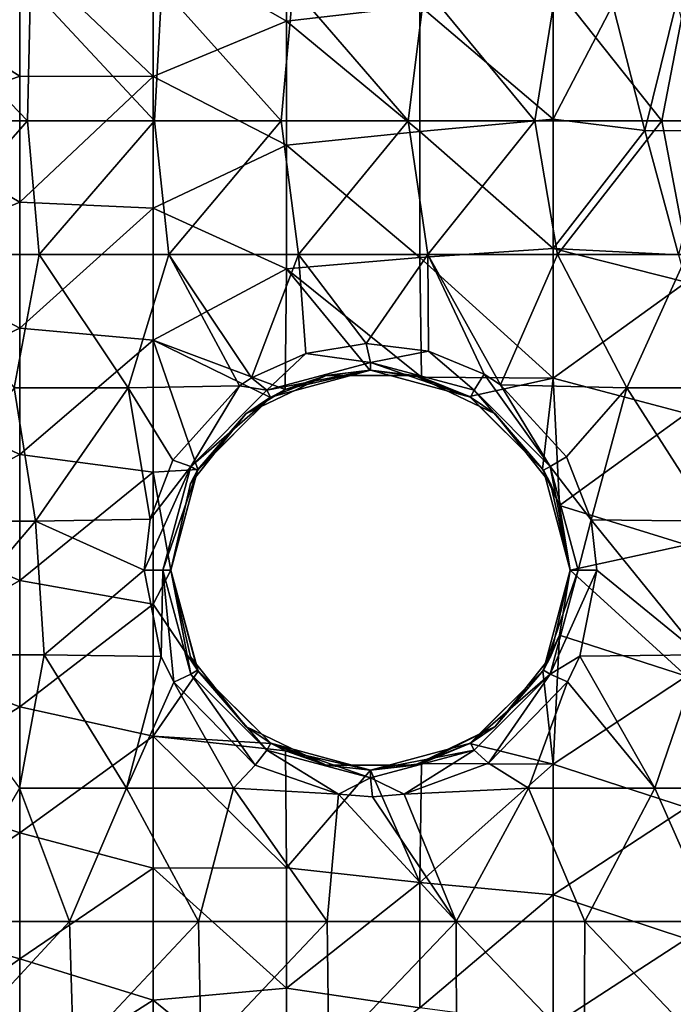
# Model space of a CAD drawing. Units: millimetres. Extents: x 81 to 540, y -176 to 176.
# Drawn here: x 97 to 121, y -94 to -57 of the extents above; entities that cross this region are included whole.
import ezdxf

# ---------------------------------------------------------------- set-up
doc = ezdxf.new("R2010")
doc.units = ezdxf.units.MM
doc.header["$LTSCALE"] = 65.185185
for name, color, linetype in [('119', 7, 'CONTINUOUS'), ('120', 7, 'CONTINUOUS'), ('126', 7, 'CONTINUOUS'), ('127', 7, 'CONTINUOUS'), ('128', 7, 'CONTINUOUS'), ('129', 7, 'CONTINUOUS'), ('50', 7, 'CONTINUOUS')]:
    doc.layers.add(name, color=color, linetype=linetype)

msp = doc.modelspace()

# ---------------------------------------------------------------- linework, layer by layer
at = {"layer": '119', "linetype": 'CONTINUOUS'}
for points in [[(119.102, -56.297, 374), (121.503, -56.157, 373.409), (120.291, -61.008, 374), (119.102, -56.297, 374)], [(121.503, -56.157, 373.409), (122.718, -61.025, 373.415), (120.291, -61.008, 374), (121.503, -56.157, 373.409)], [(120.291, -61.008, 374), (122.718, -61.025, 373.415), (121.558, -65.667, 374), (120.291, -61.008, 374)]]:
    msp.add_3dface(points, dxfattribs=at)
at = {"layer": '120', "linetype": 'CONTINUOUS'}
for points in [[(106.844, -56.904, 374), (101.839, -54.027, 374), (106.844, -52.254, 374), (106.844, -56.904, 374)], [(106.844, -56.904, 374), (106.844, -52.254, 374), (111.849, -56.327, 374), (106.844, -56.904, 374)], [(96.834, -54.234, 374), (96.834, -58.965, 374), (91.829, -55.827, 374), (96.834, -54.234, 374)], [(101.839, -54.027, 374), (101.839, -58.976, 374), (96.834, -54.234, 374), (101.839, -54.027, 374)], [(96.834, -54.234, 374), (101.839, -58.976, 374), (96.834, -58.965, 374), (96.834, -54.234, 374)], [(101.839, -58.976, 374), (101.839, -54.027, 374), (106.844, -56.904, 374), (101.839, -58.976, 374)], [(116.854, -55.736, 374), (116.854, -60.587, 374), (111.849, -56.327, 374), (116.854, -55.736, 374)], [(116.854, -55.736, 374), (119.102, -56.297, 374), (116.854, -60.587, 374), (116.854, -55.736, 374)], [(91.829, -55.827, 374), (96.834, -58.965, 374), (91.829, -60.803, 374), (91.829, -55.827, 374)], [(106.844, -56.904, 374), (111.849, -56.327, 374), (111.849, -61.051, 374), (106.844, -56.904, 374)], [(111.849, -56.327, 374), (116.854, -60.587, 374), (111.849, -61.051, 374), (111.849, -56.327, 374)], [(119.102, -56.297, 374), (120.291, -61.008, 374), (116.854, -60.587, 374), (119.102, -56.297, 374)], [(106.844, -61.553, 374), (101.839, -58.976, 374), (106.844, -56.904, 374), (106.844, -61.553, 374)], [(106.844, -61.553, 374), (106.844, -56.904, 374), (111.849, -61.051, 374), (106.844, -61.553, 374)], [(96.834, -58.965, 374), (96.834, -63.696, 374), (91.829, -60.803, 374), (96.834, -58.965, 374)], [(96.834, -58.965, 374), (101.839, -58.976, 374), (96.834, -63.696, 374), (96.834, -58.965, 374)], [(101.839, -58.976, 374), (101.839, -63.925, 374), (96.834, -63.696, 374), (101.839, -58.976, 374)], [(101.839, -63.925, 374), (101.839, -58.976, 374), (106.844, -61.553, 374), (101.839, -63.925, 374)], [(91.829, -60.803, 374), (96.834, -63.696, 374), (91.829, -65.779, 374), (91.829, -60.803, 374)], [(116.854, -60.587, 374), (116.854, -65.439, 374), (111.849, -61.051, 374), (116.854, -60.587, 374)], [(116.854, -60.587, 374), (120.291, -61.008, 374), (116.854, -65.439, 374), (116.854, -60.587, 374)], [(106.844, -61.553, 374), (111.849, -61.051, 374), (111.849, -65.774, 374), (106.844, -61.553, 374)], [(111.849, -61.051, 374), (116.854, -65.439, 374), (111.849, -65.774, 374), (111.849, -61.051, 374)], [(120.291, -61.008, 374), (121.558, -65.667, 374), (116.854, -65.439, 374), (120.291, -61.008, 374)], [(106.844, -66.202, 374), (101.839, -63.925, 374), (106.844, -61.553, 374), (106.844, -66.202, 374)], [(106.844, -66.202, 374), (106.844, -61.553, 374), (111.849, -65.774, 374), (106.844, -66.202, 374)], [(96.834, -63.696, 374), (96.834, -68.427, 374), (91.829, -65.779, 374), (96.834, -63.696, 374)], [(96.834, -63.696, 374), (101.839, -63.925, 374), (96.834, -68.427, 374), (96.834, -63.696, 374)], [(101.839, -63.925, 374), (101.839, -68.875, 374), (96.834, -68.427, 374), (101.839, -63.925, 374)], [(101.839, -68.875, 374), (101.839, -63.925, 374), (106.844, -66.202, 374), (101.839, -68.875, 374)], [(116.854, -65.439, 374), (116.854, -70.291, 374), (111.849, -65.774, 374), (116.854, -65.439, 374)], [(121.558, -65.667, 374), (121.852, -66.701, 374), (116.854, -65.439, 374), (121.558, -65.667, 374)], [(116.854, -65.439, 374), (121.852, -66.701, 374), (116.854, -70.291, 374), (116.854, -65.439, 374)], [(91.829, -65.779, 374), (96.834, -68.427, 374), (91.829, -70.755, 374), (91.829, -65.779, 374)], [(106.844, -66.202, 374), (111.849, -65.774, 374), (111.92, -70.254, 374), (106.844, -66.202, 374)], [(111.849, -65.774, 374), (116.854, -70.291, 374), (111.92, -70.254, 374), (111.849, -65.774, 374)], [(106.801, -70.721, 374), (101.839, -68.875, 374), (106.844, -66.202, 374), (106.801, -70.721, 374)], [(106.801, -70.721, 374), (106.844, -66.202, 374), (109.971, -70.003, 374), (106.801, -70.721, 374)], [(106.844, -66.202, 374), (111.92, -70.254, 374), (109.971, -70.003, 374), (106.844, -66.202, 374)], [(121.852, -66.701, 374), (121.859, -71.622, 374), (116.854, -70.291, 374), (121.852, -66.701, 374)], [(96.834, -68.427, 374), (96.834, -73.158, 374), (91.829, -70.755, 374), (96.834, -68.427, 374)], [(96.834, -68.427, 374), (101.839, -68.875, 374), (96.834, -73.158, 374), (96.834, -68.427, 374)], [(101.839, -68.875, 374), (101.839, -73.824, 374), (96.834, -73.158, 374), (101.839, -68.875, 374)], [(101.839, -73.824, 374), (101.839, -68.875, 374), (103.524, -73.728, 374), (101.839, -73.824, 374)], [(103.524, -73.728, 374), (101.839, -68.875, 374), (106.24, -71.016, 374), (103.524, -73.728, 374)], [(106.24, -71.016, 374), (101.839, -68.875, 374), (106.801, -70.721, 374), (106.24, -71.016, 374)], [(111.92, -70.254, 374), (116.854, -70.291, 374), (113.71, -70.987, 374), (111.92, -70.254, 374)], [(113.71, -70.987, 374), (116.854, -70.291, 374), (116.462, -73.705, 374), (113.71, -70.987, 374)], [(116.854, -70.291, 374), (117.094, -75.075, 374), (116.462, -73.705, 374), (116.854, -70.291, 374)], [(116.854, -70.291, 374), (121.859, -71.622, 374), (117.094, -75.075, 374), (116.854, -70.291, 374)], [(91.829, -70.755, 374), (96.834, -73.158, 374), (91.829, -75.731, 374), (91.829, -70.755, 374)], [(121.859, -71.622, 374), (121.859, -76.548, 374), (117.094, -75.075, 374), (121.859, -71.622, 374)], [(96.834, -73.158, 374), (96.834, -77.889, 374), (91.829, -75.731, 374), (96.834, -73.158, 374)], [(96.834, -73.158, 374), (101.839, -73.824, 374), (96.834, -77.889, 374), (96.834, -73.158, 374)], [(101.839, -73.824, 374), (101.839, -78.773, 374), (96.834, -77.889, 374), (101.839, -73.824, 374)], [(102.503, -77.502, 374), (101.839, -73.824, 374), (103.524, -73.728, 374), (102.503, -77.502, 374)], [(101.839, -78.773, 374), (101.839, -73.824, 374), (102.503, -77.502, 374), (101.839, -78.773, 374)], [(117.094, -75.075, 374), (121.859, -76.548, 374), (117.497, -77.5, 374), (117.094, -75.075, 374)], [(91.829, -75.731, 374), (96.834, -77.889, 374), (91.829, -80.707, 374), (91.829, -75.731, 374)], [(121.859, -76.548, 374), (121.859, -81.474, 374), (117.497, -77.5, 374), (121.859, -76.548, 374)], [(103.53, -81.283, 374), (101.839, -78.773, 374), (102.503, -77.502, 374), (103.53, -81.283, 374)], [(121.859, -81.474, 374), (117.088, -79.942, 374), (117.497, -77.5, 374), (121.859, -81.474, 374)], [(96.834, -77.889, 374), (96.834, -82.62, 374), (91.829, -80.707, 374), (96.834, -77.889, 374)], [(96.834, -77.889, 374), (101.839, -78.773, 374), (96.834, -82.62, 374), (96.834, -77.889, 374)], [(101.839, -78.773, 374), (101.839, -83.722, 374), (96.834, -82.62, 374), (101.839, -78.773, 374)], [(101.839, -83.722, 374), (101.839, -78.773, 374), (103.53, -81.283, 374), (101.839, -83.722, 374)], [(117.088, -79.942, 374), (116.854, -84.771, 374), (116.472, -81.28, 374), (117.088, -79.942, 374)], [(116.854, -84.771, 374), (117.088, -79.942, 374), (121.859, -81.474, 374), (116.854, -84.771, 374)], [(91.829, -80.707, 374), (96.834, -82.62, 374), (91.829, -85.683, 374), (91.829, -80.707, 374)], [(106.277, -84.005, 374), (101.839, -83.722, 374), (103.53, -81.283, 374), (106.277, -84.005, 374)], [(116.472, -81.28, 374), (116.854, -84.771, 374), (113.727, -84.003, 374), (116.472, -81.28, 374)], [(121.859, -86.401, 374), (116.854, -84.771, 374), (121.859, -81.474, 374), (121.859, -86.401, 374)], [(96.834, -82.62, 374), (96.834, -87.351, 374), (91.829, -85.683, 374), (96.834, -82.62, 374)], [(96.834, -82.62, 374), (101.839, -83.722, 374), (96.834, -87.351, 374), (96.834, -82.62, 374)], [(101.839, -83.722, 374), (101.839, -88.671, 374), (96.834, -87.351, 374), (101.839, -83.722, 374)], [(101.839, -88.671, 374), (101.839, -83.722, 374), (106.844, -88.668, 374), (101.839, -88.671, 374)], [(106.844, -88.668, 374), (101.839, -83.722, 374), (106.808, -84.281, 374), (106.844, -88.668, 374)], [(106.808, -84.281, 374), (101.839, -83.722, 374), (106.277, -84.005, 374), (106.808, -84.281, 374)], [(116.854, -84.771, 374), (111.915, -84.747, 374), (113.727, -84.003, 374), (116.854, -84.771, 374)], [(106.844, -88.668, 374), (106.808, -84.281, 374), (110.002, -84.996, 374), (106.844, -88.668, 374)], [(111.915, -84.747, 374), (111.849, -89.208, 374), (110.002, -84.996, 374), (111.915, -84.747, 374)], [(111.849, -89.208, 374), (111.915, -84.747, 374), (116.854, -84.771, 374), (111.849, -89.208, 374)], [(116.854, -89.672, 374), (111.849, -89.208, 374), (116.854, -84.771, 374), (116.854, -89.672, 374)], [(116.854, -89.672, 374), (116.854, -84.771, 374), (121.859, -86.401, 374), (116.854, -89.672, 374)], [(111.849, -89.208, 374), (106.844, -88.668, 374), (110.002, -84.996, 374), (111.849, -89.208, 374)], [(91.829, -85.683, 374), (96.834, -87.351, 374), (91.829, -90.659, 374), (91.829, -85.683, 374)], [(121.859, -91.327, 374), (116.854, -89.672, 374), (121.859, -86.401, 374), (121.859, -91.327, 374)], [(96.834, -87.351, 374), (96.834, -92.082, 374), (91.829, -90.659, 374), (96.834, -87.351, 374)], [(96.834, -87.351, 374), (101.839, -88.671, 374), (96.834, -92.082, 374), (96.834, -87.351, 374)], [(101.839, -88.671, 374), (101.839, -93.621, 374), (96.834, -92.082, 374), (101.839, -88.671, 374)], [(106.844, -93.18, 374), (101.839, -88.671, 374), (106.844, -88.668, 374), (106.844, -93.18, 374)], [(101.839, -93.621, 374), (101.839, -88.671, 374), (106.844, -93.18, 374), (101.839, -93.621, 374)], [(106.844, -93.18, 374), (106.844, -88.668, 374), (111.849, -89.208, 374), (106.844, -93.18, 374)], [(111.849, -93.913, 374), (106.844, -93.18, 374), (111.849, -89.208, 374), (111.849, -93.913, 374)], [(111.849, -93.913, 374), (111.849, -89.208, 374), (116.854, -89.672, 374), (111.849, -93.913, 374)], [(116.854, -94.573, 374), (111.849, -93.913, 374), (116.854, -89.672, 374), (116.854, -94.573, 374)], [(116.854, -94.573, 374), (116.854, -89.672, 374), (121.859, -91.327, 374), (116.854, -94.573, 374)], [(91.829, -90.659, 374), (96.834, -92.082, 374), (91.829, -95.635, 374), (91.829, -90.659, 374)], [(121.859, -96.254, 374), (116.854, -94.573, 374), (121.859, -91.327, 374), (121.859, -96.254, 374)], [(96.834, -92.082, 374), (96.834, -96.813, 374), (91.829, -95.635, 374), (96.834, -92.082, 374)], [(96.834, -92.082, 374), (101.839, -93.621, 374), (96.834, -96.813, 374), (96.834, -92.082, 374)], [(106.844, -97.692, 374), (101.839, -93.621, 374), (106.844, -93.18, 374), (106.844, -97.692, 374)], [(106.844, -97.692, 374), (106.844, -93.18, 374), (111.849, -93.913, 374), (106.844, -97.692, 374)], [(101.839, -93.621, 374), (101.839, -98.57, 374), (96.834, -96.813, 374), (101.839, -93.621, 374)], [(101.839, -98.57, 374), (101.839, -93.621, 374), (106.844, -97.692, 374), (101.839, -98.57, 374)]]:
    msp.add_3dface(points, dxfattribs=at)
at = {"layer": '126', "linetype": 'CONTINUOUS'}
for points in [[(109.998, -70.003, 389), (106.25, -71.009, 389), (108.332, -70.191, 384.005), (109.998, -70.003, 389)], [(106.801, -70.721, 374), (109.971, -70.003, 374), (108.332, -70.191, 379), (106.801, -70.721, 374)], [(109.971, -70.003, 374), (111.668, -70.191, 379), (108.332, -70.191, 379), (109.971, -70.003, 374)], [(111.668, -70.191, 384.005), (109.998, -70.003, 389), (108.332, -70.191, 384.005), (111.668, -70.191, 384.005)], [(109.971, -70.003, 374), (111.92, -70.254, 374), (111.668, -70.191, 379), (109.971, -70.003, 374)], [(113.747, -71.007, 389), (109.998, -70.003, 389), (111.668, -70.191, 384.005), (113.747, -71.007, 389)], [(106.801, -70.721, 374), (108.332, -70.191, 379), (105.326, -71.639, 379), (106.801, -70.721, 374)], [(108.332, -70.191, 384.005), (106.25, -71.009, 389), (105.326, -71.639, 384.005), (108.332, -70.191, 384.005)], [(108.332, -70.191, 384.005), (105.326, -71.639, 384.005), (108.332, -70.191, 379), (108.332, -70.191, 384.005)], [(108.332, -70.191, 379), (105.326, -71.639, 384.005), (105.326, -71.639, 379), (108.332, -70.191, 379)], [(111.668, -70.191, 384.005), (108.332, -70.191, 384.005), (111.668, -70.191, 379), (111.668, -70.191, 384.005)], [(111.668, -70.191, 379), (108.332, -70.191, 384.005), (108.332, -70.191, 379), (111.668, -70.191, 379)], [(111.92, -70.254, 374), (113.71, -70.987, 374), (111.668, -70.191, 379), (111.92, -70.254, 374)], [(113.71, -70.987, 374), (114.674, -71.639, 379), (111.668, -70.191, 379), (113.71, -70.987, 374)], [(114.674, -71.639, 384.005), (113.747, -71.007, 389), (111.668, -70.191, 384.005), (114.674, -71.639, 384.005)], [(114.674, -71.639, 384.005), (111.668, -70.191, 384.005), (114.674, -71.639, 379), (114.674, -71.639, 384.005)], [(114.674, -71.639, 379), (111.668, -70.191, 384.005), (111.668, -70.191, 379), (114.674, -71.639, 379)], [(106.24, -71.016, 374), (106.801, -70.721, 374), (105.326, -71.639, 379), (106.24, -71.016, 374)], [(106.25, -71.009, 389), (103.507, -73.754, 389), (105.326, -71.639, 384.005), (106.25, -71.009, 389)], [(103.524, -73.728, 374), (106.24, -71.016, 374), (105.326, -71.639, 379), (103.524, -73.728, 374)], [(113.71, -70.987, 374), (116.462, -73.705, 374), (114.674, -71.639, 379), (113.71, -70.987, 374)], [(116.491, -73.75, 389), (113.747, -71.007, 389), (114.674, -71.639, 384.005), (116.491, -73.75, 389)], [(103.524, -73.728, 374), (105.326, -71.639, 379), (103.246, -74.248, 379), (103.524, -73.728, 374)], [(105.326, -71.639, 384.005), (103.507, -73.754, 389), (103.246, -74.248, 384.005), (105.326, -71.639, 384.005)], [(105.326, -71.639, 384.005), (103.246, -74.248, 384.005), (105.326, -71.639, 379), (105.326, -71.639, 384.005)], [(105.326, -71.639, 379), (103.246, -74.248, 384.005), (103.246, -74.248, 379), (105.326, -71.639, 379)], [(116.462, -73.705, 374), (116.754, -74.247, 379), (114.674, -71.639, 379), (116.462, -73.705, 374)], [(116.754, -74.247, 384.005), (116.491, -73.75, 389), (114.674, -71.639, 384.005), (116.754, -74.247, 384.005)], [(116.754, -74.247, 384.005), (114.674, -71.639, 384.005), (116.754, -74.247, 379), (116.754, -74.247, 384.005)], [(116.754, -74.247, 379), (114.674, -71.639, 384.005), (114.674, -71.639, 379), (116.754, -74.247, 379)], [(102.503, -77.502, 374), (103.524, -73.728, 374), (102.504, -77.5, 379), (102.503, -77.502, 374)], [(102.504, -77.5, 379), (103.524, -73.728, 374), (103.246, -74.248, 379), (102.504, -77.5, 379)], [(103.507, -73.754, 389), (102.504, -77.501, 389), (103.246, -74.248, 384.005), (103.507, -73.754, 389)], [(116.462, -73.705, 374), (117.094, -75.075, 374), (116.754, -74.247, 379), (116.462, -73.705, 374)], [(117.497, -77.5, 389), (116.491, -73.75, 389), (117.497, -77.5, 384.006), (117.497, -77.5, 389)], [(117.497, -77.5, 384.006), (116.491, -73.75, 389), (116.754, -74.247, 384.005), (117.497, -77.5, 384.006)], [(103.246, -74.248, 384.005), (102.504, -77.501, 389), (102.504, -77.5, 384.005), (103.246, -74.248, 384.005)], [(103.246, -74.248, 384.005), (102.504, -77.5, 384.005), (103.246, -74.248, 379), (103.246, -74.248, 384.005)], [(102.504, -77.5, 384.005), (102.504, -77.5, 379), (103.246, -74.248, 379), (102.504, -77.5, 384.005)], [(117.094, -75.075, 374), (117.497, -77.5, 374), (116.754, -74.247, 379), (117.094, -75.075, 374)], [(117.497, -77.5, 374), (117.497, -77.5, 379), (116.754, -74.247, 379), (117.497, -77.5, 374)], [(117.497, -77.5, 384.006), (116.754, -74.247, 384.005), (117.497, -77.5, 379), (117.497, -77.5, 384.006)], [(117.497, -77.5, 379), (116.754, -74.247, 384.005), (116.754, -74.247, 379), (117.497, -77.5, 379)]]:
    msp.add_3dface(points, dxfattribs=at)
at = {"layer": '127', "linetype": 'CONTINUOUS'}
for points in [[(102.503, -77.502, 374), (102.504, -77.5, 379), (103.246, -80.753, 379), (102.503, -77.502, 374)], [(103.53, -81.283, 374), (102.503, -77.502, 374), (103.246, -80.753, 379), (103.53, -81.283, 374)], [(102.504, -77.5, 384.005), (102.504, -77.501, 389), (103.508, -81.248, 389), (102.504, -77.5, 384.005)], [(102.504, -77.5, 379), (102.504, -77.5, 384.005), (103.246, -80.753, 384.005), (102.504, -77.5, 379)], [(103.246, -80.753, 384.005), (102.504, -77.5, 384.005), (103.508, -81.248, 389), (103.246, -80.753, 384.005)], [(102.504, -77.5, 379), (103.246, -80.753, 384.005), (103.246, -80.753, 379), (102.504, -77.5, 379)], [(117.497, -77.5, 389), (116.754, -80.753, 384.005), (116.492, -81.248, 389), (117.497, -77.5, 389)], [(117.497, -77.5, 379), (117.088, -79.942, 374), (116.754, -80.753, 379), (117.497, -77.5, 379)], [(117.497, -77.5, 389), (117.497, -77.5, 384.006), (116.754, -80.753, 384.005), (117.497, -77.5, 389)], [(117.497, -77.5, 384.006), (117.497, -77.5, 379), (116.754, -80.753, 379), (117.497, -77.5, 384.006)], [(116.754, -80.753, 384.005), (117.497, -77.5, 384.006), (116.754, -80.753, 379), (116.754, -80.753, 384.005)], [(117.497, -77.5, 374), (117.088, -79.942, 374), (117.497, -77.5, 379), (117.497, -77.5, 374)], [(117.088, -79.942, 374), (116.472, -81.28, 374), (116.754, -80.753, 379), (117.088, -79.942, 374)], [(103.53, -81.283, 374), (103.246, -80.753, 379), (105.326, -83.361, 379), (103.53, -81.283, 374)], [(105.326, -83.361, 384.005), (103.246, -80.753, 384.005), (103.508, -81.248, 389), (105.326, -83.361, 384.005)], [(103.246, -80.753, 384.005), (105.326, -83.361, 384.005), (103.246, -80.753, 379), (103.246, -80.753, 384.005)], [(103.246, -80.753, 379), (105.326, -83.361, 384.005), (105.326, -83.361, 379), (103.246, -80.753, 379)], [(116.472, -81.28, 374), (114.674, -83.361, 379), (116.754, -80.753, 379), (116.472, -81.28, 374)], [(116.754, -80.753, 384.005), (114.674, -83.361, 384.005), (116.492, -81.248, 389), (116.754, -80.753, 384.005)], [(114.674, -83.361, 384.005), (116.754, -80.753, 384.005), (114.674, -83.361, 379), (114.674, -83.361, 384.005)], [(114.674, -83.361, 379), (116.754, -80.753, 384.005), (116.754, -80.753, 379), (114.674, -83.361, 379)], [(106.252, -83.992, 389), (105.326, -83.361, 384.005), (103.508, -81.248, 389), (106.252, -83.992, 389)], [(106.277, -84.005, 374), (103.53, -81.283, 374), (105.326, -83.361, 379), (106.277, -84.005, 374)], [(116.472, -81.28, 374), (113.727, -84.003, 374), (114.674, -83.361, 379), (116.472, -81.28, 374)], [(116.492, -81.248, 389), (114.674, -83.361, 384.005), (113.748, -83.992, 389), (116.492, -81.248, 389)], [(106.277, -84.005, 374), (105.326, -83.361, 379), (108.332, -84.809, 379), (106.277, -84.005, 374)], [(108.332, -84.809, 384.005), (105.326, -83.361, 384.005), (106.252, -83.992, 389), (108.332, -84.809, 384.005)], [(105.326, -83.361, 384.005), (108.332, -84.809, 384.005), (105.326, -83.361, 379), (105.326, -83.361, 384.005)], [(105.326, -83.361, 379), (108.332, -84.809, 384.005), (108.332, -84.809, 379), (105.326, -83.361, 379)], [(111.915, -84.747, 374), (111.668, -84.809, 379), (114.674, -83.361, 379), (111.915, -84.747, 374)], [(114.674, -83.361, 384.005), (111.668, -84.809, 384.005), (113.748, -83.992, 389), (114.674, -83.361, 384.005)], [(111.668, -84.809, 384.005), (114.674, -83.361, 384.005), (111.668, -84.809, 379), (111.668, -84.809, 384.005)], [(111.668, -84.809, 379), (114.674, -83.361, 384.005), (114.674, -83.361, 379), (111.668, -84.809, 379)], [(113.727, -84.003, 374), (111.915, -84.747, 374), (114.674, -83.361, 379), (113.727, -84.003, 374)], [(110, -84.997, 389), (108.332, -84.809, 384.005), (106.252, -83.992, 389), (110, -84.997, 389)], [(106.808, -84.281, 374), (106.277, -84.005, 374), (108.332, -84.809, 379), (106.808, -84.281, 374)], [(113.748, -83.992, 389), (111.668, -84.809, 384.005), (110, -84.997, 389), (113.748, -83.992, 389)], [(110.002, -84.996, 374), (106.808, -84.281, 374), (108.332, -84.809, 379), (110.002, -84.996, 374)], [(110.002, -84.996, 374), (108.332, -84.809, 379), (111.668, -84.809, 379), (110.002, -84.996, 374)], [(111.668, -84.809, 384.005), (108.332, -84.809, 384.005), (110, -84.997, 389), (111.668, -84.809, 384.005)], [(108.332, -84.809, 384.005), (111.668, -84.809, 384.005), (108.332, -84.809, 379), (108.332, -84.809, 384.005)], [(108.332, -84.809, 379), (111.668, -84.809, 384.005), (111.668, -84.809, 379), (108.332, -84.809, 379)], [(111.915, -84.747, 374), (110.002, -84.996, 374), (111.668, -84.809, 379), (111.915, -84.747, 374)]]:
    msp.add_3dface(points, dxfattribs=at)
at = {"layer": '128', "linetype": 'CONTINUOUS'}
for points in [[(101.503, -77.5, 390), (102.143, -80.742, 390), (102.206, -77.5, 389.712), (101.503, -77.5, 390)], [(102.143, -80.742, 390), (102.614, -81.704, 390), (102.206, -77.5, 389.712), (102.143, -80.742, 390)], [(102.614, -81.704, 390), (103.251, -81.397, 389.712), (102.206, -77.5, 389.712), (102.614, -81.704, 390)], [(103.251, -81.397, 389.712), (102.504, -77.501, 389), (102.206, -77.5, 389.712), (103.251, -81.397, 389.712)], [(103.508, -81.248, 389), (102.504, -77.501, 389), (103.251, -81.397, 389.712), (103.508, -81.248, 389)], [(117.497, -77.5, 389), (116.492, -81.248, 389), (117.794, -77.5, 389.709), (117.497, -77.5, 389)], [(117.794, -77.5, 389.709), (116.492, -81.248, 389), (116.749, -81.396, 389.71), (117.794, -77.5, 389.709)], [(117.856, -80.729, 390), (118.5, -77.5, 390), (116.749, -81.396, 389.71), (117.856, -80.729, 390)], [(118.5, -77.5, 390), (117.794, -77.5, 389.709), (116.749, -81.396, 389.71), (118.5, -77.5, 390)], [(117.396, -81.683, 390), (117.856, -80.729, 390), (116.749, -81.396, 389.71), (117.396, -81.683, 390)], [(102.614, -81.704, 390), (105.671, -84.813, 390), (103.251, -81.397, 389.712), (102.614, -81.704, 390)], [(106.103, -84.249, 389.712), (103.508, -81.248, 389), (103.251, -81.397, 389.712), (106.103, -84.249, 389.712)], [(105.671, -84.813, 390), (106.103, -84.249, 389.712), (103.251, -81.397, 389.712), (105.671, -84.813, 390)], [(106.252, -83.992, 389), (103.508, -81.248, 389), (106.103, -84.249, 389.712), (106.252, -83.992, 389)], [(116.492, -81.248, 389), (113.748, -83.992, 389), (116.749, -81.396, 389.71), (116.492, -81.248, 389)], [(116.749, -81.396, 389.71), (113.748, -83.992, 389), (113.897, -84.249, 389.711), (116.749, -81.396, 389.71)], [(114.431, -84.742, 390), (116.749, -81.396, 389.71), (113.897, -84.249, 389.711), (114.431, -84.742, 390)], [(114.431, -84.742, 390), (117.396, -81.683, 390), (116.749, -81.396, 389.71), (114.431, -84.742, 390)], [(110, -85.293, 389.711), (106.252, -83.992, 389), (106.103, -84.249, 389.712), (110, -85.293, 389.711)], [(110, -84.997, 389), (106.252, -83.992, 389), (110, -85.293, 389.711), (110, -84.997, 389)], [(113.748, -83.992, 389), (110, -84.997, 389), (113.897, -84.249, 389.711), (113.748, -83.992, 389)], [(105.671, -84.813, 390), (108.795, -85.901, 390), (106.103, -84.249, 389.712), (105.671, -84.813, 390)], [(108.795, -85.901, 390), (110, -85.293, 389.711), (106.103, -84.249, 389.712), (108.795, -85.901, 390)], [(111.261, -85.894, 390), (113.897, -84.249, 389.711), (110, -85.293, 389.711), (111.261, -85.894, 390)], [(113.897, -84.249, 389.711), (110, -84.997, 389), (110, -85.293, 389.711), (113.897, -84.249, 389.711)], [(111.261, -85.894, 390), (114.431, -84.742, 390), (113.897, -84.249, 389.711), (111.261, -85.894, 390)], [(108.795, -85.901, 390), (110.076, -85.994, 390), (110, -85.293, 389.711), (108.795, -85.901, 390)], [(110.076, -85.994, 390), (111.261, -85.894, 390), (110, -85.293, 389.711), (110.076, -85.994, 390)]]:
    msp.add_3dface(points, dxfattribs=at)
at = {"layer": '129', "linetype": 'CONTINUOUS'}
for points in [[(109.831, -68.996, 390), (107.567, -69.367, 390), (110, -69.709, 389.708), (109.831, -68.996, 390)], [(112.173, -69.29, 390), (109.831, -68.996, 390), (110, -69.709, 389.708), (112.173, -69.29, 390)], [(107.567, -69.367, 390), (105.528, -70.288, 390), (106.104, -70.753, 389.709), (107.567, -69.367, 390)], [(107.567, -69.367, 390), (106.104, -70.753, 389.709), (110, -69.709, 389.708), (107.567, -69.367, 390)], [(112.173, -69.29, 390), (110, -69.709, 389.708), (113.896, -70.753, 389.707), (112.173, -69.29, 390)], [(114.262, -70.153, 390), (112.173, -69.29, 390), (113.896, -70.753, 389.707), (114.262, -70.153, 390)], [(106.104, -70.753, 389.709), (109.998, -70.003, 389), (110, -69.709, 389.708), (106.104, -70.753, 389.709)], [(109.998, -70.003, 389), (113.747, -71.007, 389), (110, -69.709, 389.708), (109.998, -70.003, 389)], [(110, -69.709, 389.708), (113.747, -71.007, 389), (113.896, -70.753, 389.707), (110, -69.709, 389.708)], [(106.25, -71.009, 389), (109.998, -70.003, 389), (106.104, -70.753, 389.709), (106.25, -71.009, 389)], [(114.262, -70.153, 390), (113.896, -70.753, 389.707), (116.749, -73.604, 389.708), (114.262, -70.153, 390)], [(114.874, -70.543, 390), (114.262, -70.153, 390), (116.749, -73.604, 389.708), (114.874, -70.543, 390)], [(105.528, -70.288, 390), (105.085, -70.581, 390), (106.104, -70.753, 389.709), (105.528, -70.288, 390)], [(105.085, -70.581, 390), (102.579, -73.368, 390), (103.251, -73.604, 389.711), (105.085, -70.581, 390)], [(105.085, -70.581, 390), (103.251, -73.604, 389.711), (106.104, -70.753, 389.709), (105.085, -70.581, 390)], [(103.251, -73.604, 389.711), (106.25, -71.009, 389), (106.104, -70.753, 389.709), (103.251, -73.604, 389.711)], [(113.747, -71.007, 389), (116.491, -73.75, 389), (113.896, -70.753, 389.707), (113.747, -71.007, 389)], [(113.896, -70.753, 389.707), (116.491, -73.75, 389), (116.749, -73.604, 389.708), (113.896, -70.753, 389.707)], [(117.352, -73.246, 390), (114.874, -70.543, 390), (116.749, -73.604, 389.708), (117.352, -73.246, 390)], [(103.507, -73.754, 389), (106.25, -71.009, 389), (103.251, -73.604, 389.711), (103.507, -73.754, 389)], [(102.579, -73.368, 390), (101.725, -75.584, 390), (103.251, -73.604, 389.711), (102.579, -73.368, 390)], [(118.28, -75.605, 390), (117.352, -73.246, 390), (116.749, -73.604, 389.708), (118.28, -75.605, 390)], [(101.725, -75.584, 390), (101.503, -77.5, 390), (103.251, -73.604, 389.711), (101.725, -75.584, 390)], [(101.503, -77.5, 390), (102.206, -77.5, 389.712), (103.251, -73.604, 389.711), (101.503, -77.5, 390)], [(102.206, -77.5, 389.712), (103.507, -73.754, 389), (103.251, -73.604, 389.711), (102.206, -77.5, 389.712)], [(102.504, -77.501, 389), (103.507, -73.754, 389), (102.206, -77.5, 389.712), (102.504, -77.501, 389)], [(116.491, -73.75, 389), (117.497, -77.5, 389), (116.749, -73.604, 389.708), (116.491, -73.75, 389)], [(117.794, -77.5, 389.709), (118.28, -75.605, 390), (116.749, -73.604, 389.708), (117.794, -77.5, 389.709)], [(117.497, -77.5, 389), (117.794, -77.5, 389.709), (116.749, -73.604, 389.708), (117.497, -77.5, 389)], [(118.5, -77.5, 390), (118.28, -75.605, 390), (117.794, -77.5, 389.709), (118.5, -77.5, 390)]]:
    msp.add_3dface(points, dxfattribs=at)
at = {"layer": '50', "linetype": 'CONTINUOUS'}
for points in [[(92.366, -60.648, 390), (97.128, -60.648, 390), (92.301, -55.643, 390), (92.366, -60.648, 390)], [(92.301, -55.643, 390), (97.128, -60.648, 390), (97.234, -55.643, 390), (92.301, -55.643, 390)], [(97.128, -60.648, 390), (101.889, -60.648, 390), (97.234, -55.643, 390), (97.128, -60.648, 390)], [(97.234, -55.643, 390), (101.889, -60.648, 390), (102.167, -55.643, 390), (97.234, -55.643, 390)], [(101.889, -60.648, 390), (106.651, -60.648, 390), (102.167, -55.643, 390), (101.889, -60.648, 390)], [(102.167, -55.643, 390), (106.651, -60.648, 390), (107.1, -55.643, 390), (102.167, -55.643, 390)], [(106.651, -60.648, 390), (111.412, -60.648, 390), (107.1, -55.643, 390), (106.651, -60.648, 390)], [(107.1, -55.643, 390), (111.412, -60.648, 390), (112.033, -55.643, 390), (107.1, -55.643, 390)], [(111.412, -60.648, 390), (116.173, -60.648, 390), (112.033, -55.643, 390), (111.412, -60.648, 390)], [(112.033, -55.643, 390), (116.173, -60.648, 390), (116.967, -55.643, 390), (112.033, -55.643, 390)], [(116.173, -60.648, 390), (120.935, -60.648, 390), (116.967, -55.643, 390), (116.173, -60.648, 390)], [(116.967, -55.643, 390), (120.935, -60.648, 390), (121.9, -55.643, 390), (116.967, -55.643, 390)], [(120.935, -60.648, 390), (125.696, -60.648, 390), (121.9, -55.643, 390), (120.935, -60.648, 390)], [(92.366, -60.648, 390), (92.705, -65.653, 390), (97.128, -60.648, 390), (92.366, -60.648, 390)], [(92.705, -65.653, 390), (97.568, -65.653, 390), (97.128, -60.648, 390), (92.705, -65.653, 390)], [(97.128, -60.648, 390), (97.568, -65.653, 390), (101.889, -60.648, 390), (97.128, -60.648, 390)], [(97.568, -65.653, 390), (102.431, -65.653, 390), (101.889, -60.648, 390), (97.568, -65.653, 390)], [(101.889, -60.648, 390), (102.431, -65.653, 390), (106.651, -60.648, 390), (101.889, -60.648, 390)], [(102.431, -65.653, 390), (107.294, -65.653, 390), (106.651, -60.648, 390), (102.431, -65.653, 390)], [(106.651, -60.648, 390), (107.294, -65.653, 390), (111.412, -60.648, 390), (106.651, -60.648, 390)], [(107.294, -65.653, 390), (112.157, -65.653, 390), (111.412, -60.648, 390), (107.294, -65.653, 390)], [(111.412, -60.648, 390), (112.157, -65.653, 390), (116.173, -60.648, 390), (111.412, -60.648, 390)], [(112.157, -65.653, 390), (117.02, -65.653, 390), (116.173, -60.648, 390), (112.157, -65.653, 390)], [(116.173, -60.648, 390), (117.02, -65.653, 390), (120.935, -60.648, 390), (116.173, -60.648, 390)], [(117.02, -65.653, 390), (121.883, -65.653, 390), (120.935, -60.648, 390), (117.02, -65.653, 390)], [(120.935, -60.648, 390), (121.883, -65.653, 390), (125.696, -60.648, 390), (120.935, -60.648, 390)], [(92.705, -65.653, 390), (96.627, -70.658, 390), (97.568, -65.653, 390), (92.705, -65.653, 390)], [(96.627, -70.658, 390), (100.901, -70.658, 390), (97.568, -65.653, 390), (96.627, -70.658, 390)], [(97.568, -65.653, 390), (100.901, -70.658, 390), (102.431, -65.653, 390), (97.568, -65.653, 390)], [(100.901, -70.658, 390), (105.085, -70.581, 390), (102.431, -65.653, 390), (100.901, -70.658, 390)], [(102.431, -65.653, 390), (105.085, -70.581, 390), (105.528, -70.288, 390), (102.431, -65.653, 390)], [(107.294, -65.653, 390), (102.431, -65.653, 390), (105.528, -70.288, 390), (107.294, -65.653, 390)], [(107.567, -69.367, 390), (107.294, -65.653, 390), (105.528, -70.288, 390), (107.567, -69.367, 390)], [(112.157, -65.653, 390), (107.294, -65.653, 390), (109.831, -68.996, 390), (112.157, -65.653, 390)], [(109.831, -68.996, 390), (107.294, -65.653, 390), (107.567, -69.367, 390), (109.831, -68.996, 390)], [(112.173, -69.29, 390), (112.157, -65.653, 390), (109.831, -68.996, 390), (112.173, -69.29, 390)], [(117.02, -65.653, 390), (112.157, -65.653, 390), (114.874, -70.543, 390), (117.02, -65.653, 390)], [(114.874, -70.543, 390), (112.157, -65.653, 390), (114.262, -70.153, 390), (114.874, -70.543, 390)], [(114.262, -70.153, 390), (112.157, -65.653, 390), (112.173, -69.29, 390), (114.262, -70.153, 390)], [(119.618, -70.658, 390), (117.02, -65.653, 390), (114.874, -70.543, 390), (119.618, -70.658, 390)], [(121.883, -65.653, 390), (117.02, -65.653, 390), (119.618, -70.658, 390), (121.883, -65.653, 390)], [(124.469, -70.658, 390), (121.883, -65.653, 390), (119.618, -70.658, 390), (124.469, -70.658, 390)], [(92.872, -75.663, 390), (97.426, -75.663, 390), (96.627, -70.658, 390), (92.872, -75.663, 390)], [(96.627, -70.658, 390), (97.426, -75.663, 390), (100.901, -70.658, 390), (96.627, -70.658, 390)], [(97.426, -75.663, 390), (101.725, -75.584, 390), (100.901, -70.658, 390), (97.426, -75.663, 390)], [(105.085, -70.581, 390), (100.901, -70.658, 390), (102.579, -73.368, 390), (105.085, -70.581, 390)], [(100.901, -70.658, 390), (101.725, -75.584, 390), (102.579, -73.368, 390), (100.901, -70.658, 390)], [(119.618, -70.658, 390), (114.874, -70.543, 390), (117.352, -73.246, 390), (119.618, -70.658, 390)], [(118.28, -75.605, 390), (119.618, -70.658, 390), (117.352, -73.246, 390), (118.28, -75.605, 390)], [(122.82, -75.663, 390), (119.618, -70.658, 390), (118.28, -75.605, 390), (122.82, -75.663, 390)], [(124.469, -70.658, 390), (119.618, -70.658, 390), (122.82, -75.663, 390), (124.469, -70.658, 390)], [(92.872, -75.663, 390), (93.149, -80.668, 390), (97.426, -75.663, 390), (92.872, -75.663, 390)], [(93.149, -80.668, 390), (97.745, -80.668, 390), (97.426, -75.663, 390), (93.149, -80.668, 390)], [(101.725, -75.584, 390), (97.426, -75.663, 390), (101.503, -77.5, 390), (101.725, -75.584, 390)], [(97.426, -75.663, 390), (97.745, -80.668, 390), (101.503, -77.5, 390), (97.426, -75.663, 390)], [(122.82, -75.663, 390), (118.28, -75.605, 390), (122.385, -80.668, 390), (122.82, -75.663, 390)], [(122.385, -80.668, 390), (118.28, -75.605, 390), (118.5, -77.5, 390), (122.385, -80.668, 390)], [(97.745, -80.668, 390), (102.143, -80.742, 390), (101.503, -77.5, 390), (97.745, -80.668, 390)], [(117.856, -80.729, 390), (122.385, -80.668, 390), (118.5, -77.5, 390), (117.856, -80.729, 390)], [(93.149, -80.668, 390), (96.827, -85.673, 390), (97.745, -80.668, 390), (93.149, -80.668, 390)], [(96.827, -85.673, 390), (100.844, -85.673, 390), (97.745, -80.668, 390), (96.827, -85.673, 390)], [(97.745, -80.668, 390), (100.844, -85.673, 390), (102.143, -80.742, 390), (97.745, -80.668, 390)], [(102.143, -80.742, 390), (100.844, -85.673, 390), (102.614, -81.704, 390), (102.143, -80.742, 390)], [(120.675, -85.673, 390), (117.856, -80.729, 390), (117.396, -81.683, 390), (120.675, -85.673, 390)], [(120.675, -85.673, 390), (122.385, -80.668, 390), (117.856, -80.729, 390), (120.675, -85.673, 390)], [(120.675, -85.673, 390), (125.417, -85.673, 390), (122.385, -80.668, 390), (120.675, -85.673, 390)], [(100.844, -85.673, 390), (104.862, -85.673, 390), (102.614, -81.704, 390), (100.844, -85.673, 390)], [(102.614, -81.704, 390), (104.862, -85.673, 390), (105.671, -84.813, 390), (102.614, -81.704, 390)], [(114.431, -84.742, 390), (115.933, -85.673, 390), (117.396, -81.683, 390), (114.431, -84.742, 390)], [(115.933, -85.673, 390), (120.675, -85.673, 390), (117.396, -81.683, 390), (115.933, -85.673, 390)], [(104.862, -85.673, 390), (108.795, -85.901, 390), (105.671, -84.813, 390), (104.862, -85.673, 390)], [(111.261, -85.894, 390), (115.933, -85.673, 390), (114.431, -84.742, 390), (111.261, -85.894, 390)], [(93.866, -90.678, 390), (98.702, -90.678, 390), (96.827, -85.673, 390), (93.866, -90.678, 390)], [(96.827, -85.673, 390), (98.702, -90.678, 390), (100.844, -85.673, 390), (96.827, -85.673, 390)], [(98.702, -90.678, 390), (103.539, -90.678, 390), (100.844, -85.673, 390), (98.702, -90.678, 390)], [(100.844, -85.673, 390), (103.539, -90.678, 390), (104.862, -85.673, 390), (100.844, -85.673, 390)], [(103.539, -90.678, 390), (108.376, -90.678, 390), (104.862, -85.673, 390), (103.539, -90.678, 390)], [(104.862, -85.673, 390), (108.376, -90.678, 390), (108.795, -85.901, 390), (104.862, -85.673, 390)], [(111.261, -85.894, 390), (113.212, -90.678, 390), (115.933, -85.673, 390), (111.261, -85.894, 390)], [(113.212, -90.678, 390), (118.049, -90.678, 390), (115.933, -85.673, 390), (113.212, -90.678, 390)], [(115.933, -85.673, 390), (118.049, -90.678, 390), (120.675, -85.673, 390), (115.933, -85.673, 390)], [(118.049, -90.678, 390), (122.886, -90.678, 390), (120.675, -85.673, 390), (118.049, -90.678, 390)], [(120.675, -85.673, 390), (122.886, -90.678, 390), (125.417, -85.673, 390), (120.675, -85.673, 390)], [(108.376, -90.678, 390), (113.212, -90.678, 390), (108.795, -85.901, 390), (108.376, -90.678, 390)], [(108.795, -85.901, 390), (113.212, -90.678, 390), (110.076, -85.994, 390), (108.795, -85.901, 390)], [(110.076, -85.994, 390), (113.212, -90.678, 390), (111.261, -85.894, 390), (110.076, -85.994, 390)], [(93.866, -90.678, 390), (94.058, -95.683, 390), (98.702, -90.678, 390), (93.866, -90.678, 390)], [(94.058, -95.683, 390), (98.85, -95.683, 390), (98.702, -90.678, 390), (94.058, -95.683, 390)], [(98.702, -90.678, 390), (98.85, -95.683, 390), (103.539, -90.678, 390), (98.702, -90.678, 390)], [(98.85, -95.683, 390), (103.642, -95.683, 390), (103.539, -90.678, 390), (98.85, -95.683, 390)], [(103.539, -90.678, 390), (103.642, -95.683, 390), (108.376, -90.678, 390), (103.539, -90.678, 390)], [(103.642, -95.683, 390), (108.434, -95.683, 390), (108.376, -90.678, 390), (103.642, -95.683, 390)], [(108.376, -90.678, 390), (108.434, -95.683, 390), (113.212, -90.678, 390), (108.376, -90.678, 390)], [(108.434, -95.683, 390), (113.226, -95.683, 390), (113.212, -90.678, 390), (108.434, -95.683, 390)], [(113.226, -95.683, 390), (118.018, -95.683, 390), (113.212, -90.678, 390), (113.226, -95.683, 390)], [(113.212, -90.678, 390), (118.018, -95.683, 390), (118.049, -90.678, 390), (113.212, -90.678, 390)], [(118.018, -95.683, 390), (122.81, -95.683, 390), (118.049, -90.678, 390), (118.018, -95.683, 390)], [(118.049, -90.678, 390), (122.81, -95.683, 390), (122.886, -90.678, 390), (118.049, -90.678, 390)]]:
    msp.add_3dface(points, dxfattribs=at)

doc.saveas('drawing.dxf')
